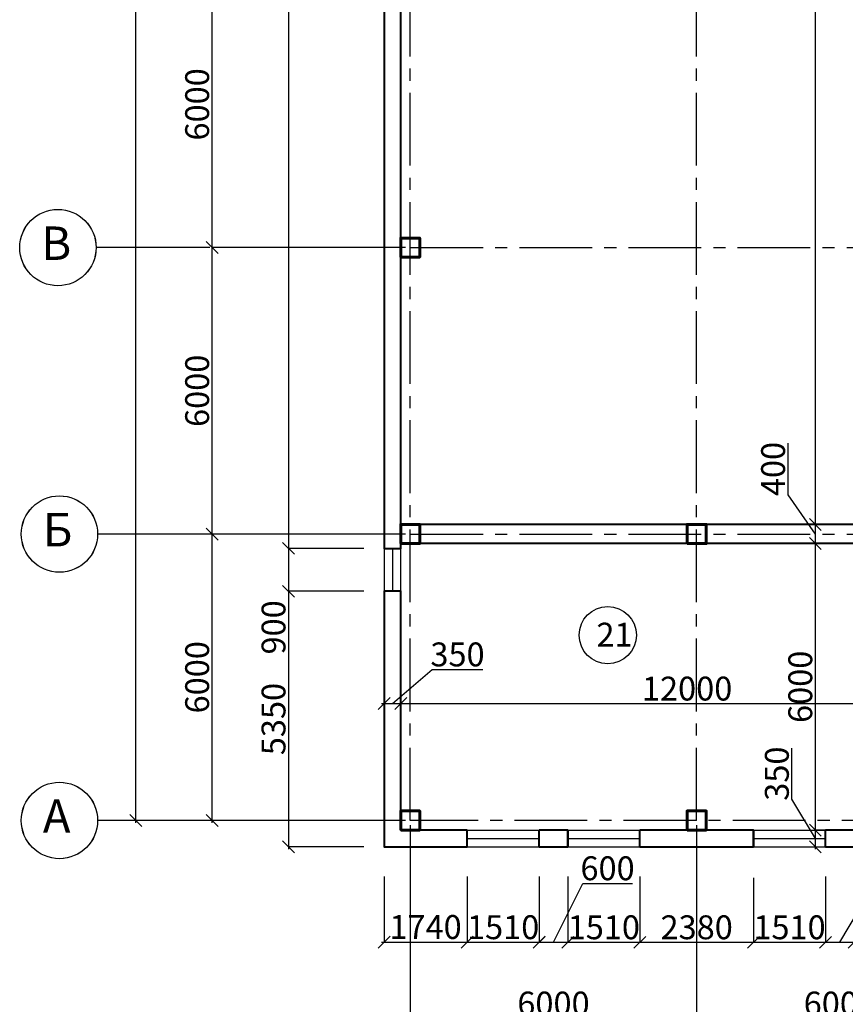
# Model space of a CAD drawing. Units: millimetres. Extents: x -250698 to 911777734, y -969399 to 46713.
# Drawn here: x 265594 to 282893, y -56482 to -35858 of the extents above; entities that cross this region are included whole.
import ezdxf

# ---------------------------------------------------------------- set-up
doc = ezdxf.new("R2010")
doc.units = ezdxf.units.MM
doc.linetypes.add('осевая2', pattern=[28.575, 19.05, -3.175, 3.175, -3.175])
doc.layers.add('вес колонн', color=7, linetype='Continuous', lineweight=60)
doc.layers.add('вес стен', color=7, linetype='Continuous', lineweight=40)
doc.layers.add('осевые', color=250, linetype='Continuous')
doc.layers.add('размер', color=250, linetype='Continuous')
doc.styles.get("Standard").update_dxf_attribs({"font": 'isocpeui.ttf'})
doc.dimstyles.new('ISO-25', dxfattribs={"dimtxt": 2.5, "dimasz": 250, "dimexe": 1.25, "dimexo": 100, "dimtad": 1, "dimtxsty": 'Standard', "dimblk": 'OBLIQUE', "dimcen": 2.5, "dimdle": 50, "dimadec": 0, "dimazin": 0, "dimtfac": 1, "dimtmove": 0, "dimatfit": 3, "dimfxl": 1, "dimarcsym": 0})

# ---------------------------------------------------------------- blocks, each defined once
blk = doc.blocks.new('_Oblique')
at = {"color": 0, "linetype": 'ByBlock', "lineweight": -2, "transparency": 33554687}
blk.add_line((-0.5, -0.5), (0.5, 0.5), dxfattribs=at)
blk = doc.blocks.new('*D128')
at = {"layer": 'Defpoints', "color": 0, "transparency": 16777216}
for p in [(273228, -53707), (274968, -53707), (274968, -55182)]:
    blk.add_point(p, dxfattribs=at)
at = {"layer": 'размер', "color": 0, "lineweight": -2, "transparency": 16777216}
for p, q in [((273228, -53807), (273228, -55183)), ((274968, -53807), (274968, -55183)), ((273178, -55182), (275018, -55182))]:
    blk.add_line(p, q, dxfattribs=at)
at = {"layer": 'размер', "color": 0, "lineweight": -2, "transparency": 16777216, "xscale": 250, "yscale": 250, "zscale": 250, "rotation": 180}
blk.add_blockref('_Oblique', (273228, -55182), dxfattribs=at)
at = {"layer": 'размер', "color": 0, "lineweight": -2, "transparency": 16777216, "xscale": 250, "yscale": 250, "zscale": 250}
blk.add_blockref('_Oblique', (274968, -55182), dxfattribs=at)
at = {"layer": 'размер', "color": 0, "transparency": 16777216, "insert": (274098, -54928), "char_height": 500, "attachment_point": 5}
blk.add_mtext('1740', dxfattribs=at)
blk = doc.blocks.new('*D129')
at = {"layer": 'Defpoints', "color": 0, "transparency": 16777216}
for p in [(274968, -53707), (276478, -53707), (276478, -55183)]:
    blk.add_point(p, dxfattribs=at)
at = {"layer": 'размер', "color": 0, "lineweight": -2, "transparency": 16777216}
for p, q in [((274968, -53807), (274968, -55184)), ((276478, -53807), (276478, -55184)), ((274918, -55183), (276528, -55183))]:
    blk.add_line(p, q, dxfattribs=at)
at = {"layer": 'размер', "color": 0, "lineweight": -2, "transparency": 16777216, "xscale": 250, "yscale": 250, "zscale": 250, "rotation": 180}
blk.add_blockref('_Oblique', (274968, -55183), dxfattribs=at)
at = {"layer": 'размер', "color": 0, "lineweight": -2, "transparency": 16777216, "xscale": 250, "yscale": 250, "zscale": 250}
blk.add_blockref('_Oblique', (276478, -55183), dxfattribs=at)
at = {"layer": 'размер', "color": 0, "transparency": 16777216, "insert": (275723, -54932), "char_height": 500, "attachment_point": 5}
blk.add_mtext('1510', dxfattribs=at)
blk = doc.blocks.new('*D130')
at = {"layer": 'Defpoints', "color": 0, "transparency": 16777216}
for p in [(276478, -53707), (277078, -53707), (277078, -55184)]:
    blk.add_point(p, dxfattribs=at)
at = {"layer": 'размер', "color": 0, "lineweight": -2, "transparency": 16777216}
for p, q in [((276478, -53807), (276478, -55185)), ((277078, -53807), (277078, -55185)), ((276778, -55184), (277391, -53949)), ((277391, -53949), (278432, -53949)), ((276428, -55184), (277128, -55184))]:
    blk.add_line(p, q, dxfattribs=at)
at = {"layer": 'размер', "color": 0, "lineweight": -2, "transparency": 16777216, "xscale": 250, "yscale": 250, "zscale": 250, "rotation": 180}
blk.add_blockref('_Oblique', (276478, -55184), dxfattribs=at)
at = {"layer": 'размер', "color": 0, "lineweight": -2, "transparency": 16777216, "xscale": 250, "yscale": 250, "zscale": 250}
blk.add_blockref('_Oblique', (277078, -55184), dxfattribs=at)
at = {"layer": 'размер', "color": 0, "transparency": 16777216, "insert": (277911, -53698), "char_height": 500, "attachment_point": 5}
blk.add_mtext('600', dxfattribs=at)
blk = doc.blocks.new('*D131')
at = {"layer": 'Defpoints', "color": 0, "transparency": 16777216}
for p in [(277078, -53707), (278588, -53707), (278588, -55184)]:
    blk.add_point(p, dxfattribs=at)
at = {"layer": 'размер', "color": 0, "lineweight": -2, "transparency": 16777216}
for p, q in [((277078, -53807), (277078, -55185)), ((278588, -53807), (278588, -55185)), ((277028, -55184), (278638, -55184))]:
    blk.add_line(p, q, dxfattribs=at)
at = {"layer": 'размер', "color": 0, "lineweight": -2, "transparency": 16777216, "xscale": 250, "yscale": 250, "zscale": 250, "rotation": 180}
blk.add_blockref('_Oblique', (277078, -55184), dxfattribs=at)
at = {"layer": 'размер', "color": 0, "lineweight": -2, "transparency": 16777216, "xscale": 250, "yscale": 250, "zscale": 250}
blk.add_blockref('_Oblique', (278588, -55184), dxfattribs=at)
at = {"layer": 'размер', "color": 0, "transparency": 16777216, "insert": (277833, -54934), "char_height": 500, "attachment_point": 5}
blk.add_mtext('1510', dxfattribs=at)
blk = doc.blocks.new('*D132')
at = {"layer": 'Defpoints', "color": 0, "transparency": 16777216}
for p in [(278588, -53707), (280968, -53732), (280968, -55184)]:
    blk.add_point(p, dxfattribs=at)
at = {"layer": 'размер', "color": 0, "lineweight": -2, "transparency": 16777216}
for p, q in [((278588, -53807), (278588, -55185)), ((280968, -53832), (280968, -55185)), ((278538, -55184), (281018, -55184))]:
    blk.add_line(p, q, dxfattribs=at)
at = {"layer": 'размер', "color": 0, "lineweight": -2, "transparency": 16777216, "xscale": 250, "yscale": 250, "zscale": 250, "rotation": 180}
blk.add_blockref('_Oblique', (278588, -55184), dxfattribs=at)
at = {"layer": 'размер', "color": 0, "lineweight": -2, "transparency": 16777216, "xscale": 250, "yscale": 250, "zscale": 250}
blk.add_blockref('_Oblique', (280968, -55184), dxfattribs=at)
at = {"layer": 'размер', "color": 0, "transparency": 16777216, "insert": (279778, -54934), "char_height": 500, "attachment_point": 5}
blk.add_mtext('2380', dxfattribs=at)
blk = doc.blocks.new('*D133')
at = {"layer": 'Defpoints', "color": 0, "transparency": 16777216}
for p in [(280968, -53732), (282478, -53707), (282478, -55184)]:
    blk.add_point(p, dxfattribs=at)
at = {"layer": 'размер', "color": 0, "lineweight": -2, "transparency": 16777216}
for p, q in [((282478, -53807), (282478, -55185)), ((280968, -53832), (280968, -55185)), ((280918, -55184), (282528, -55184))]:
    blk.add_line(p, q, dxfattribs=at)
at = {"layer": 'размер', "color": 0, "lineweight": -2, "transparency": 16777216, "xscale": 250, "yscale": 250, "zscale": 250, "rotation": 180}
blk.add_blockref('_Oblique', (280968, -55184), dxfattribs=at)
at = {"layer": 'размер', "color": 0, "lineweight": -2, "transparency": 16777216, "xscale": 250, "yscale": 250, "zscale": 250}
blk.add_blockref('_Oblique', (282478, -55184), dxfattribs=at)
at = {"layer": 'размер', "color": 0, "transparency": 16777216, "insert": (281723, -54934), "char_height": 500, "attachment_point": 5}
blk.add_mtext('1510', dxfattribs=at)
blk = doc.blocks.new('*D134')
at = {"layer": 'Defpoints', "color": 0, "transparency": 16777216}
for p in [(282478, -53707), (283078, -53707), (283078, -55184)]:
    blk.add_point(p, dxfattribs=at)
at = {"layer": 'размер', "color": 0, "lineweight": -2, "transparency": 16777216}
for p, q in [((282478, -53807), (282478, -55185)), ((283078, -53807), (283078, -55185)), ((282778, -55184), (283459, -54034)), ((283459, -54034), (284500, -54034)), ((282428, -55184), (283128, -55184))]:
    blk.add_line(p, q, dxfattribs=at)
at = {"layer": 'размер', "color": 0, "lineweight": -2, "transparency": 16777216, "xscale": 250, "yscale": 250, "zscale": 250, "rotation": 180}
blk.add_blockref('_Oblique', (282478, -55184), dxfattribs=at)
at = {"layer": 'размер', "color": 0, "lineweight": -2, "transparency": 16777216, "xscale": 250, "yscale": 250, "zscale": 250}
blk.add_blockref('_Oblique', (283078, -55184), dxfattribs=at)
at = {"layer": 'размер', "color": 0, "transparency": 16777216, "insert": (283979, -53784), "char_height": 500, "attachment_point": 5}
blk.add_mtext('600', dxfattribs=at)
blk = doc.blocks.new('*D223')
at = {"layer": 'Defpoints', "color": 0, "transparency": 16777216}
for p in [(272904, -22082), (271228, -46932), (272904, -46932)]:
    blk.add_point(p, dxfattribs=at)
at = {"layer": 'размер', "color": 0, "lineweight": -2, "transparency": 16777216}
for p, q in [((271228, -22032), (271228, -46982)), ((272804, -22082), (271226, -22082)), ((272804, -46932), (271226, -46932))]:
    blk.add_line(p, q, dxfattribs=at)
at = {"layer": 'размер', "color": 0, "lineweight": -2, "transparency": 16777216, "xscale": 250, "yscale": 250, "zscale": 250}
for p, rotation in [((271228, -22082), 90), ((271228, -46932), 270)]:
    blk.add_blockref('_Oblique', p, dxfattribs=dict(at, rotation=rotation))
at = {"layer": 'размер', "color": 0, "transparency": 16777216, "insert": (270977, -34507), "char_height": 500, "attachment_point": 5, "rotation": 90}
blk.add_mtext('24850', dxfattribs=at)
blk = doc.blocks.new('*D224')
at = {"layer": 'Defpoints', "color": 0, "transparency": 16777216}
for p in [(272904, -46932), (271228, -47832), (272904, -47832)]:
    blk.add_point(p, dxfattribs=at)
at = {"layer": 'размер', "color": 0, "lineweight": -2, "transparency": 16777216}
for p, q in [((272804, -46932), (271226, -46932)), ((271228, -46882), (271228, -47832)), ((272804, -47832), (271226, -47832)), ((271228, -47832), (271228, -49093))]:
    blk.add_line(p, q, dxfattribs=at)
at = {"layer": 'размер', "color": 0, "lineweight": -2, "transparency": 16777216, "xscale": 250, "yscale": 250, "zscale": 250}
for p, rotation in [((271228, -46932), 90), ((271228, -47832), 270)]:
    blk.add_blockref('_Oblique', p, dxfattribs=dict(at, rotation=rotation))
at = {"layer": 'размер', "color": 0, "transparency": 16777216, "insert": (270977, -48587), "char_height": 500, "attachment_point": 5, "rotation": 90}
blk.add_mtext('900', dxfattribs=at)
blk = doc.blocks.new('*D225')
at = {"layer": 'Defpoints', "color": 0, "transparency": 16777216}
for p in [(272904, -47832), (271228, -53182), (272904, -53182)]:
    blk.add_point(p, dxfattribs=at)
at = {"layer": 'размер', "color": 0, "lineweight": -2, "transparency": 16777216}
for p, q in [((272804, -47832), (271226, -47832)), ((271228, -47782), (271228, -53232)), ((272804, -53182), (271226, -53182))]:
    blk.add_line(p, q, dxfattribs=at)
at = {"layer": 'размер', "color": 0, "lineweight": -2, "transparency": 16777216, "xscale": 250, "yscale": 250, "zscale": 250}
for p, rotation in [((271228, -47832), 90), ((271228, -53182), 270)]:
    blk.add_blockref('_Oblique', p, dxfattribs=dict(at, rotation=rotation))
at = {"layer": 'размер', "color": 0, "transparency": 16777216, "insert": (270977, -50507), "char_height": 500, "attachment_point": 5, "rotation": 90}
blk.add_mtext('5350', dxfattribs=at)
blk = doc.blocks.new('*D228')
at = {"layer": 'Defpoints', "color": 0, "transparency": 16777216}
for p in [(273778, -52632), (279778, -52632), (279778, -56782)]:
    blk.add_point(p, dxfattribs=at)
at = {"layer": 'размер', "color": 0, "lineweight": -2, "transparency": 16777216}
for p, q in [((273778, -52732), (273778, -56783)), ((279778, -52732), (279778, -56783)), ((273728, -56782), (279828, -56782))]:
    blk.add_line(p, q, dxfattribs=at)
at = {"layer": 'размер', "color": 0, "lineweight": -2, "transparency": 16777216, "xscale": 250, "yscale": 250, "zscale": 250, "rotation": 180}
blk.add_blockref('_Oblique', (273778, -56782), dxfattribs=at)
at = {"layer": 'размер', "color": 0, "lineweight": -2, "transparency": 16777216, "xscale": 250, "yscale": 250, "zscale": 250}
blk.add_blockref('_Oblique', (279778, -56782), dxfattribs=at)
at = {"layer": 'размер', "color": 0, "transparency": 16777216, "insert": (276778, -56531), "char_height": 500, "attachment_point": 5}
blk.add_mtext('6000', dxfattribs=at)
blk = doc.blocks.new('*D229')
at = {"layer": 'Defpoints', "color": 0, "transparency": 16777216}
for p in [(279778, -52632), (285778, -52632), (285778, -56782)]:
    blk.add_point(p, dxfattribs=at)
at = {"layer": 'размер', "color": 0, "lineweight": -2, "transparency": 16777216}
for p, q in [((279778, -52732), (279778, -56783)), ((285778, -52732), (285778, -56783)), ((279728, -56782), (285828, -56782))]:
    blk.add_line(p, q, dxfattribs=at)
at = {"layer": 'размер', "color": 0, "lineweight": -2, "transparency": 16777216, "xscale": 250, "yscale": 250, "zscale": 250, "rotation": 180}
blk.add_blockref('_Oblique', (279778, -56782), dxfattribs=at)
at = {"layer": 'размер', "color": 0, "lineweight": -2, "transparency": 16777216, "xscale": 250, "yscale": 250, "zscale": 250}
blk.add_blockref('_Oblique', (285778, -56782), dxfattribs=at)
at = {"layer": 'размер', "color": 0, "transparency": 16777216, "insert": (282778, -56531), "char_height": 500, "attachment_point": 5}
blk.add_mtext('6000', dxfattribs=at)
blk = doc.blocks.new('*D240')
at = {"layer": 'Defpoints', "color": 0, "transparency": 16777216}
for p in [(269628, -46632), (273778, -46632), (273778, -52632)]:
    blk.add_point(p, dxfattribs=at)
at = {"layer": 'размер', "color": 0, "lineweight": -2, "transparency": 16777216}
for p, q in [((269628, -52682), (269628, -46582)), ((273678, -46632), (269626, -46632)), ((273678, -52632), (269626, -52632))]:
    blk.add_line(p, q, dxfattribs=at)
at = {"layer": 'размер', "color": 0, "lineweight": -2, "transparency": 16777216, "xscale": 250, "yscale": 250, "zscale": 250}
for p, rotation in [((269628, -46632), 90), ((269628, -52632), 270)]:
    blk.add_blockref('_Oblique', p, dxfattribs=dict(at, rotation=rotation))
at = {"layer": 'размер', "color": 0, "transparency": 16777216, "insert": (269377, -49632), "char_height": 500, "attachment_point": 5, "rotation": 90}
blk.add_mtext('6000', dxfattribs=at)
blk = doc.blocks.new('*D241')
at = {"layer": 'Defpoints', "color": 0, "transparency": 16777216}
for p in [(269628, -40632), (273778, -40632), (273778, -46632)]:
    blk.add_point(p, dxfattribs=at)
at = {"layer": 'размер', "color": 0, "lineweight": -2, "transparency": 16777216}
for p, q in [((269628, -46682), (269628, -40582)), ((273678, -40632), (269626, -40632)), ((273678, -46632), (269626, -46632))]:
    blk.add_line(p, q, dxfattribs=at)
at = {"layer": 'размер', "color": 0, "lineweight": -2, "transparency": 16777216, "xscale": 250, "yscale": 250, "zscale": 250}
for p, rotation in [((269628, -40632), 90), ((269628, -46632), 270)]:
    blk.add_blockref('_Oblique', p, dxfattribs=dict(at, rotation=rotation))
at = {"layer": 'размер', "color": 0, "transparency": 16777216, "insert": (269377, -43632), "char_height": 500, "attachment_point": 5, "rotation": 90}
blk.add_mtext('6000', dxfattribs=at)
blk = doc.blocks.new('*D242')
at = {"layer": 'Defpoints', "color": 0, "transparency": 16777216}
for p in [(269628, -34632), (273778, -34632), (273778, -40632)]:
    blk.add_point(p, dxfattribs=at)
at = {"layer": 'размер', "color": 0, "lineweight": -2, "transparency": 16777216}
for p, q in [((273678, -34632), (269626, -34632)), ((269628, -40682), (269628, -34582)), ((273678, -40632), (269626, -40632))]:
    blk.add_line(p, q, dxfattribs=at)
at = {"layer": 'размер', "color": 0, "lineweight": -2, "transparency": 16777216, "xscale": 250, "yscale": 250, "zscale": 250}
for p, rotation in [((269628, -34632), 90), ((269628, -40632), 270)]:
    blk.add_blockref('_Oblique', p, dxfattribs=dict(at, rotation=rotation))
at = {"layer": 'размер', "color": 0, "transparency": 16777216, "insert": (269377, -37632), "char_height": 500, "attachment_point": 5, "rotation": 90}
blk.add_mtext('6000', dxfattribs=at)
blk = doc.blocks.new('*D271')
at = {"layer": 'Defpoints', "color": 0, "transparency": 16777216}
for p in [(273778, -54982), (330778, -54983), (330778, -58382)]:
    blk.add_point(p, dxfattribs=at)
at = {"layer": 'размер', "color": 0, "lineweight": -2, "transparency": 16777216}
for p, q in [((273778, -55082), (273778, -58383)), ((330778, -55083), (330778, -58383)), ((273728, -58382), (330828, -58382))]:
    blk.add_line(p, q, dxfattribs=at)
at = {"layer": 'размер', "color": 0, "lineweight": -2, "transparency": 16777216, "xscale": 250, "yscale": 250, "zscale": 250, "rotation": 180}
blk.add_blockref('_Oblique', (273778, -58382), dxfattribs=at)
at = {"layer": 'размер', "color": 0, "lineweight": -2, "transparency": 16777216, "xscale": 250, "yscale": 250, "zscale": 250}
blk.add_blockref('_Oblique', (330778, -58382), dxfattribs=at)
at = {"layer": 'размер', "color": 0, "transparency": 16777216, "insert": (302278, -58027), "char_height": 700, "attachment_point": 5}
blk.add_mtext('57000', dxfattribs=at)
blk = doc.blocks.new('*D272')
at = {"layer": 'Defpoints', "color": 0, "transparency": 16777216}
for p in [(268028, 1368), (271426, 1368), (271426, -52632)]:
    blk.add_point(p, dxfattribs=at)
at = {"layer": 'размер', "color": 0, "lineweight": -2, "transparency": 16777216}
for p, q in [((271326, 1368), (268026, 1368)), ((268028, -52682), (268028, 1418)), ((271326, -52632), (268026, -52632))]:
    blk.add_line(p, q, dxfattribs=at)
at = {"layer": 'размер', "color": 0, "lineweight": -2, "transparency": 16777216, "xscale": 250, "yscale": 250, "zscale": 250}
for p, rotation in [((268028, 1368), 90), ((268028, -52632), 270)]:
    blk.add_blockref('_Oblique', p, dxfattribs=dict(at, rotation=rotation))
at = {"layer": 'размер', "color": 0, "transparency": 16777216, "insert": (267677, -25632), "char_height": 700, "attachment_point": 5, "rotation": 90}
blk.add_mtext('54000', dxfattribs=at)
blk = doc.blocks.new('*D412')
at = {"layer": 'Defpoints', "color": 0, "transparency": 16777216}
for p in [(273228, -49593), (273578, -49593), (273578, -50184)]:
    blk.add_point(p, dxfattribs=at)
at = {"layer": 'размер', "color": 0, "lineweight": -2, "transparency": 16777216}
for p, q in [((273403, -50184), (274236, -49469)), ((274236, -49469), (275299, -49469)), ((273228, -49693), (273228, -50186)), ((273578, -49693), (273578, -50186)), ((273178, -50184), (273628, -50184))]:
    blk.add_line(p, q, dxfattribs=at)
at = {"layer": 'размер', "color": 0, "lineweight": -2, "transparency": 16777216, "xscale": 250, "yscale": 250, "zscale": 250, "rotation": 180}
blk.add_blockref('_Oblique', (273228, -50184), dxfattribs=at)
at = {"layer": 'размер', "color": 0, "lineweight": -2, "transparency": 16777216, "xscale": 250, "yscale": 250, "zscale": 250}
blk.add_blockref('_Oblique', (273578, -50184), dxfattribs=at)
at = {"layer": 'размер', "color": 0, "transparency": 16777216, "insert": (274767, -49218), "char_height": 500, "attachment_point": 5}
blk.add_mtext('350', dxfattribs=at)
blk = doc.blocks.new('*D413')
at = {"layer": 'Defpoints', "color": 0, "transparency": 16777216}
for p in [(273578, -49949), (285578, -49949), (285578, -50184)]:
    blk.add_point(p, dxfattribs=at)
at = {"layer": 'размер', "color": 0, "lineweight": -2, "transparency": 16777216}
for p, q in [((273578, -50049), (273578, -50186)), ((285578, -50049), (285578, -50186)), ((273528, -50184), (285628, -50184))]:
    blk.add_line(p, q, dxfattribs=at)
at = {"layer": 'размер', "color": 0, "lineweight": -2, "transparency": 16777216, "xscale": 250, "yscale": 250, "zscale": 250, "rotation": 180}
blk.add_blockref('_Oblique', (273578, -50184), dxfattribs=at)
at = {"layer": 'размер', "color": 0, "lineweight": -2, "transparency": 16777216, "xscale": 250, "yscale": 250, "zscale": 250}
blk.add_blockref('_Oblique', (285578, -50184), dxfattribs=at)
at = {"layer": 'размер', "color": 0, "transparency": 16777216, "insert": (279578, -49934), "char_height": 500, "attachment_point": 5}
blk.add_mtext('12000', dxfattribs=at)
blk = doc.blocks.new('*D425')
at = {"layer": 'Defpoints', "color": 0, "transparency": 16777216}
for p in [(282265, -52832), (282374, -52832), (282374, -53182)]:
    blk.add_point(p, dxfattribs=at)
at = {"layer": 'размер', "color": 0, "lineweight": -2, "transparency": 16777216}
for p, q in [((281774, -52182), (281774, -51119)), ((282265, -53007), (281774, -52182)), ((282265, -53232), (282265, -52782)), ((282274, -52832), (282264, -52832)), ((282274, -53182), (282264, -53182))]:
    blk.add_line(p, q, dxfattribs=at)
at = {"layer": 'размер', "color": 0, "lineweight": -2, "transparency": 16777216, "xscale": 250, "yscale": 250, "zscale": 250}
for p, rotation in [((282265, -52832), 90), ((282265, -53182), 270)]:
    blk.add_blockref('_Oblique', p, dxfattribs=dict(at, rotation=rotation))
at = {"layer": 'размер', "color": 0, "transparency": 16777216, "insert": (281523, -51651), "char_height": 500, "attachment_point": 5, "rotation": 90}
blk.add_mtext('350', dxfattribs=at)
blk = doc.blocks.new('*D426')
at = {"layer": 'Defpoints', "color": 0, "transparency": 16777216}
for p in [(282265, -46832), (282690, -46832), (282690, -52832)]:
    blk.add_point(p, dxfattribs=at)
at = {"layer": 'размер', "color": 0, "lineweight": -2, "transparency": 16777216}
for p, q in [((282265, -52882), (282265, -46782)), ((282590, -46832), (282264, -46832)), ((282590, -52832), (282264, -52832))]:
    blk.add_line(p, q, dxfattribs=at)
at = {"layer": 'размер', "color": 0, "lineweight": -2, "transparency": 16777216, "xscale": 250, "yscale": 250, "zscale": 250}
for p, rotation in [((282265, -46832), 90), ((282265, -52832), 270)]:
    blk.add_blockref('_Oblique', p, dxfattribs=dict(at, rotation=rotation))
at = {"layer": 'размер', "color": 0, "transparency": 16777216, "insert": (282014, -49832), "char_height": 500, "attachment_point": 5, "rotation": 90}
blk.add_mtext('6000', dxfattribs=at)
blk = doc.blocks.new('*D427')
at = {"layer": 'Defpoints', "color": 0, "transparency": 16777216}
for p in [(282265, -46432), (282832, -46432), (282832, -46832)]:
    blk.add_point(p, dxfattribs=at)
at = {"layer": 'размер', "color": 0, "lineweight": -2, "transparency": 16777216}
for p, q in [((281695, -45814), (281695, -44726)), ((282265, -46632), (281695, -45814)), ((282265, -46882), (282265, -46382)), ((282732, -46432), (282264, -46432)), ((282732, -46832), (282264, -46832))]:
    blk.add_line(p, q, dxfattribs=at)
at = {"layer": 'размер', "color": 0, "lineweight": -2, "transparency": 16777216, "xscale": 250, "yscale": 250, "zscale": 250}
for p, rotation in [((282265, -46432), 90), ((282265, -46832), 270)]:
    blk.add_blockref('_Oblique', p, dxfattribs=dict(at, rotation=rotation))
at = {"layer": 'размер', "color": 0, "transparency": 16777216, "insert": (281444, -45270), "char_height": 500, "attachment_point": 5, "rotation": 90}
blk.add_mtext('400', dxfattribs=at)
blk = doc.blocks.new('*D428')
at = {"layer": 'Defpoints', "color": 0, "transparency": 16777216}
for p in [(282265, -22832), (282794, -22832), (282794, -46432)]:
    blk.add_point(p, dxfattribs=at)
at = {"layer": 'размер', "color": 0, "lineweight": -2, "transparency": 16777216}
for p, q in [((282694, -22832), (282264, -22832)), ((282265, -46482), (282265, -22782)), ((282694, -46432), (282264, -46432))]:
    blk.add_line(p, q, dxfattribs=at)
at = {"layer": 'размер', "color": 0, "lineweight": -2, "transparency": 16777216, "xscale": 250, "yscale": 250, "zscale": 250}
for p, rotation in [((282265, -22832), 90), ((282265, -46432), 270)]:
    blk.add_blockref('_Oblique', p, dxfattribs=dict(at, rotation=rotation))
at = {"layer": 'размер', "color": 0, "transparency": 16777216, "insert": (282014, -34632), "char_height": 500, "attachment_point": 5, "rotation": 90}
blk.add_mtext('23600', dxfattribs=at)

msp = doc.modelspace()

# ---------------------------------------------------------------- linework, layer by layer
at = {"transparency": 33554687}
for p, q in [((273227.5391, -22081.7162), (273227.5391, -46931.7162)), ((273577.5391, -22431.7162), (273577.5391, -46931.7162)), ((273577.5391, -40431.7162), (273977.5391, -40431.7162)), ((273577.5391, -40831.7162), (273577.5391, -40431.7162)), ((273977.5391, -40431.7162), (273977.5391, -40831.7162)), ((267994.0265, -40631.7162), (267194.0265, -40631.7162)), ((267995.2765, -40631.7162), (267195.2765, -40631.7162)), ((267995.2765, -40631.7162), (267195.2765, -40631.7162)), ((269574.264, -40631.7162), (267994.0265, -40631.7162)), ((269575.514, -40631.7162), (267995.2765, -40631.7162)), ((269575.514, -40631.7162), (267995.2765, -40631.7162)), ((273977.5391, -40831.7162), (273577.5391, -40831.7162)), ((273577.5391, -46431.7162), (273977.5391, -46431.7162)), ((273577.5391, -46831.7162), (273577.5391, -46431.7162)), ((273977.5391, -46431.7162), (273977.5391, -46831.7162)), ((297577.5391, -46431.7162), (273977.5391, -46431.7162)), ((279577.5391, -46431.7162), (279977.5391, -46431.7162)), ((279577.5391, -46831.7162), (279577.5391, -46431.7162)), ((279977.5391, -46431.7162), (279977.5391, -46831.7162)), ((268026.2891, -46631.7162), (267226.2891, -46631.7162)), ((268027.5391, -46631.7162), (267227.5391, -46631.7162)), ((268027.5391, -46631.7162), (267227.5391, -46631.7162)), ((269606.5265, -46631.7162), (268026.2891, -46631.7162)), ((269607.7765, -46631.7162), (268027.5391, -46631.7162)), ((269607.7765, -46631.7162), (268027.5391, -46631.7162)), ((273227.5391, -46831.7162), (273227.5391, -46931.7162)), ((273577.5391, -46931.7162), (273227.5391, -46931.7162)), ((273227.5391, -46931.7162), (273227.5391, -47831.7162)), ((273402.5391, -46931.7162), (273402.5391, -47831.7162)), ((273977.5391, -46831.7162), (273577.5391, -46831.7162)), ((273577.5391, -46831.7162), (297577.5391, -46831.7162)), ((273577.5391, -47831.7162), (273577.5391, -46931.7162)), ((279977.5391, -46831.7162), (279577.5391, -46831.7162)), ((273227.5391, -47831.7162), (273577.5391, -47831.7162)), ((273227.5391, -47831.7162), (273227.5391, -53181.7162)), ((273577.5391, -47831.7162), (273577.5391, -52831.7162)), ((273577.5391, -52431.7162), (273977.5391, -52431.7162)), ((273577.5391, -52831.7162), (273577.5391, -52431.7162)), ((273977.5391, -52431.7162), (273977.5391, -52831.7162)), ((279577.5391, -52431.7162), (279977.5391, -52431.7162)), ((279577.5391, -52831.7162), (279577.5391, -52431.7162)), ((279977.5391, -52431.7162), (279977.5391, -52831.7162)), ((268026.2891, -52631.7162), (267226.2891, -52631.7162)), ((268027.5391, -52631.7162), (267227.5391, -52631.7162)), ((268027.5391, -52631.7162), (267227.5391, -52631.7162)), ((269606.5265, -52631.7162), (268026.2891, -52631.7162)), ((273977.5391, -52831.7162), (273577.5391, -52831.7162)), ((273577.5391, -52831.7162), (327977.5391, -52831.7162)), ((273977.5391, -52831.7162), (274967.5391, -52831.7162)), ((274967.5391, -52831.7162), (274967.5391, -53181.7162)), ((279977.5391, -52831.7162), (279577.5391, -52831.7162)), ((282477.5391, -53181.7162), (282477.5391, -52831.7162)), ((273227.5391, -53181.7162), (328327.5391, -53181.7162)), ((274737.5391, -53181.7162), (276247.5391, -53181.7162)), ((274967.5391, -53006.7162), (276477.5391, -53006.7162)), ((277077.5391, -53006.7162), (278587.5391, -53006.7162)), ((277162.5391, -53181.7162), (278672.5391, -53181.7162)), ((280762.5391, -53181.7162), (282272.5391, -53181.7162)), ((280967.5391, -53006.7162), (282477.5391, -53006.7162))]:
    msp.add_line(p, q, dxfattribs=at)
for centre in [(266394.0265, -40631.7162), (266395.2765, -40631.7162), (266395.2765, -40631.7162), (266426.2891, -46631.7162), (266427.5391, -46631.7162), (266427.5391, -46631.7162), (266426.2891, -52631.7162), (266427.5391, -52631.7162), (266427.5391, -52631.7162)]:
    msp.add_circle(centre, 800, dxfattribs=at)
at = {"layer": 'вес колонн', "transparency": 33554687}
for points in [[(273577.5391, -40831.7162), (273977.5391, -40831.7162), (273977.5391, -40431.7162), (273577.5391, -40431.7162), (273577.5391, -40831.7162)], [(273577.5391, -46831.7162), (273977.5391, -46831.7162), (273977.5391, -46431.7162), (273577.5391, -46431.7162), (273577.5391, -46831.7162)], [(279577.5391, -46831.7162), (279977.5391, -46831.7162), (279977.5391, -46431.7162), (279577.5391, -46431.7162), (279577.5391, -46831.7162)], [(273577.5391, -52831.7162), (273977.5391, -52831.7162), (273977.5391, -52431.7162), (273577.5391, -52431.7162), (273577.5391, -52831.7162)], [(279577.5391, -52831.7162), (279977.5391, -52831.7162), (279977.5391, -52431.7162), (279577.5391, -52431.7162), (279577.5391, -52831.7162)]]:
    msp.add_lwpolyline(points, dxfattribs=at)
at = {"layer": 'вес стен', "transparency": 33554687}
for p, q in [((297577.5391, -46831.7162), (273977.5391, -46831.7162)), ((274967.5391, -53181.7162), (274967.5391, -52831.7162)), ((276477.5391, -53181.7162), (276477.5391, -52831.7162)), ((277077.5391, -52831.7162), (277077.5391, -53181.7162)), ((278587.5391, -53181.7162), (278587.5391, -52831.7162)), ((280967.5391, -52831.7162), (280967.5391, -53181.7162)), ((282477.5391, -53181.7162), (282477.5391, -52831.7162))]:
    msp.add_line(p, q, dxfattribs=at)
for points in [[(274952.5391, 1918.2838), (273227.5391, 1918.2838), (273227.5391, -17176.7162), (279227.5391, -17176.7162), (279227.5391, -22081.7162), (273227.5391, -22081.7162), (273227.5391, -46931.7162), (273577.5391, -46931.7162), (273577.5391, -22431.7162), (279577.5391, -22431.7162), (279577.5391, -16831.7162), (273977.5391, -16831.7162)], [(273977.5391, -22831.7162), (297577.5391, -22831.7162), (297577.5391, -46431.7162), (273977.5391, -46431.7162)], [(274967.5391, -52831.7162), (273577.5391, -52831.7162), (273577.5391, -47831.7162), (273227.5391, -47831.7162), (273227.5391, -53181.7162), (274967.5391, -53181.7162)], [(276477.5391, -53181.7162), (277077.5391, -53181.7162), (277077.5391, -52831.7162), (276477.5391, -52831.7162)], [(278587.5391, -53181.7162), (280967.5391, -53181.7162), (280967.5391, -52831.7162), (278587.5391, -52831.7162)], [(282477.5391, -53181.7162), (283077.5391, -53181.7162), (283077.5391, -52831.7162), (282477.5391, -52831.7162)]]:
    msp.add_lwpolyline(points, dxfattribs=at)
at = {"layer": 'осевые', "linetype": 'осевая2', "ltscale": 80, "transparency": 33554687}
for p, q in [((273777.5391, -52631.7162), (273777.5391, 1368.2838)), ((279777.5391, -52631.7162), (279777.5391, 1368.2838)), ((273777.5391, -40631.7162), (327777.5391, -40631.7162)), ((273777.5391, -46631.7162), (327777.5391, -46631.7162)), ((327777.5391, -52631.7162), (273777.5391, -52631.7162))]:
    msp.add_line(p, q, dxfattribs=at)
at = {"layer": 'осевые', "linetype": 'осевая2', "transparency": 33554687}
for p, q in [((271426.2891, -40631.7162), (270226.2891, -40631.7162)), ((271426.2891, -46631.7162), (270226.2891, -46631.7162)), ((271425.0391, -52631.7162), (270225.0391, -52631.7162)), ((273777.5391, -54982.9662), (273777.5391, -55774.8967)), ((279777.5391, -54982.9662), (279777.5391, -55774.8967)), ((273777.5391, -55774.8967), (273777.5391, -56174.8967)), ((279777.5391, -55774.8967), (279777.5391, -56174.8967))]:
    msp.add_line(p, q, dxfattribs=at)
at = {"layer": 'размер', "color": 7, "transparency": 33554687}
msp.add_circle((277914.6317, -48748.9831), 600, dxfattribs=at)

# ---------------------------------------------------------------- texts
at = {"transparency": 33554687, "char_height": 700, "attachment_point": 1}
for s, insert in [('В', (266045.889, -40189.9911)), ('В', (266047.139, -40189.9911)), ('В', (266047.139, -40189.9911)), ('Б', (266078.1516, -46189.9911)), ('Б', (266079.4016, -46189.9911)), ('Б', (266079.4016, -46189.9911)), ('А', (266078.1516, -52189.9911)), ('А', (266079.4016, -52189.9911)), ('А', (266079.4016, -52189.9911))]:
    msp.add_mtext_dynamic_manual_height_columns(s, width=1217.356458, gutter_width=12.5, heights=[917.193], dxfattribs=dict(at, insert=insert))
at = {"layer": 'размер', "color": 7, "transparency": 33554687, "insert": (277678.5999, -48489.3287), "char_height": 500, "attachment_point": 1}
msp.add_mtext_dynamic_manual_height_columns('{\\fISOCPEUR|b0|i0|c204|p34;21}', width=350, gutter_width=12.5, heights=[0], dxfattribs=at)

# ---------------------------------------------------------------- dimensions: what is measured, and where the dimension line sits
at = {"layer": 'размер', "color": 7, "transparency": 33554687}
for base, p1, p2, override, picture, middle in [((268027.5391, 1368.2838), (271426.2891, -52631.7162), (271426.2891, 1368.2838), {"dimtxt": 700}, '*D272', (267676.9141, -25631.7162)), ((271227.5391, -46931.7162), (272903.5651, -22081.7162), (272903.5651, -46931.7162), {"dimtxt": 500}, '*D223', (270976.9141, -34506.7162)), ((282265.102, -22831.7162), (282793.852, -46431.7162), (282793.852, -22831.7162), {"dimtxt": 500}, '*D428', (282014.477, -34631.7162)), ((269627.5391, -34631.7162), (273777.5391, -40631.7162), (273777.5391, -34631.7162), {"dimtxt": 500}, '*D242', (269376.9141, -37631.7162)), ((269627.5391, -40631.7162), (273777.5391, -46631.7162), (273777.5391, -40631.7162), {"dimtxt": 500}, '*D241', (269376.9141, -43631.7162)), ((269627.5391, -46631.7162), (273777.5391, -52631.7162), (273777.5391, -46631.7162), {"dimtxt": 500}, '*D240', (269376.9141, -49631.7162)), ((271227.5391, -47831.7162), (272903.5651, -46931.7162), (272903.5651, -47831.7162), {"dimtxt": 500}, '*D224', (270976.9141, -48587.4548)), ((282265.102, -46831.7162), (282689.6241, -52831.7162), (282689.6241, -46831.7162), {"dimtxt": 500}, '*D426', (282014.477, -49831.7162)), ((271227.5391, -53181.7162), (272903.5651, -47831.7162), (272903.5651, -53181.7162), {"dimtxt": 500}, '*D225', (270976.9141, -50506.7162))]:
    dim = msp.add_linear_dim(base=base, p1=p1, p2=p2, angle=90, dimstyle='ISO-25', override=override, dxfattribs=at)
    dim.commit()
    dim.dimension.update_dxf_attribs({"geometry": picture, "text_midpoint": middle})
for base, p1, p2, picture, middle in [((282265.102, -46431.7162), (282832.4775, -46831.7162), (282832.4775, -46431.7162), '*D427', (281694.8314, -45813.7286)), ((282265.102, -52831.7162), (282373.9753, -53181.7162), (282373.9753, -52831.7162), '*D425', (281773.7627, -52181.8539))]:
    dim = msp.add_linear_dim(base=base, p1=p1, p2=p2, angle=90, dimstyle='ISO-25', override={"dimtxt": 500, "dimtmove": 1}, dxfattribs=at)
    dim.commit()
    dim.dimension.update_dxf_attribs({"geometry": picture, "text_midpoint": middle, "dimtype": 160})
for base, p1, p2, picture, middle in [((273577.5391, -50184.4334), (273227.5391, -49592.6742), (273577.5391, -49592.6742), '*D412', (274236.3241, -49468.5505)), ((277077.5391, -55184.2162), (276477.5391, -53707.2323), (277077.5391, -53707.2323), '*D130', (277391.9739, -53949.0171)), ((283077.5391, -55184.2162), (282477.5391, -53707.2323), (283077.5391, -53707.2323), '*D134', (283459.9656, -54034.3455))]:
    dim = msp.add_linear_dim(base=base, p1=p1, p2=p2, dimstyle='ISO-25', override={"dimtxt": 500, "dimtmove": 1}, dxfattribs=at)
    dim.commit()
    dim.dimension.update_dxf_attribs({"geometry": picture, "text_midpoint": middle, "dimtype": 160})
for base, p1, p2, override, picture, middle in [((285577.5391, -50184.4334), (273577.5391, -49949.1788), (285577.5391, -49949.1788), {"dimtxt": 500}, '*D413', (279577.5391, -49933.8084)), ((279777.5391, -56781.7162), (273777.5391, -52631.7162), (279777.5391, -52631.7162), {"dimtxt": 500}, '*D228', (276777.5391, -56531.0912)), ((285777.5391, -56781.7162), (279777.5391, -52631.7162), (285777.5391, -52631.7162), {"dimtxt": 500}, '*D229', (282777.5391, -56531.0912)), ((274967.5391, -55181.7162), (273227.5391, -53707.2323), (274967.5391, -53707.2323), {"dimtxt": 500}, '*D128', (274097.5391, -54927.8715)), ((276477.5391, -55182.9662), (274967.5391, -53707.2323), (276477.5391, -53707.2323), {"dimtxt": 500}, '*D129', (275722.5391, -54932.3412)), ((278587.5391, -55184.2162), (277077.5391, -53707.2323), (278587.5391, -53707.2323), {"dimtxt": 500}, '*D131', (277832.5391, -54933.5912)), ((280967.5391, -55184.2162), (278587.5391, -53707.2323), (280967.5391, -53732.3412), {"dimtxt": 500}, '*D132', (279777.5391, -54933.5912)), ((282477.5391, -55184.2162), (280967.5391, -53732.3412), (282477.5391, -53707.2323), {"dimtxt": 500}, '*D133', (281722.5391, -54933.5912)), ((330777.5391, -58381.7162), (273777.5391, -54981.7162), (330777.5391, -54982.9662), {"dimtxt": 700}, '*D271', (302277.5391, -58026.5836))]:
    dim = msp.add_linear_dim(base=base, p1=p1, p2=p2, dimstyle='ISO-25', override=override, dxfattribs=at)
    dim.commit()
    dim.dimension.update_dxf_attribs({"geometry": picture, "text_midpoint": middle})

doc.saveas('drawing.dxf')
